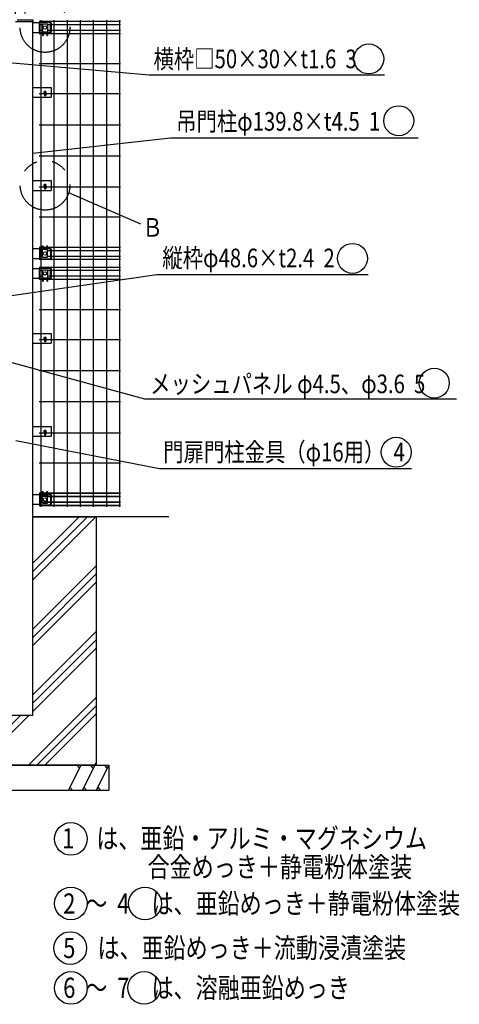
# Model space of a CAD drawing. Units: millimetres. Extents: x 359 to 9250, y 46 to 6676.
# Drawn here: x 7414 to 9182, y 173 to 4137 of the extents above; entities that cross this region are included whole.
import ezdxf

# ---------------------------------------------------------------- set-up
doc = ezdxf.new("R2010")
doc.units = ezdxf.units.MM
doc.header["$LTSCALE"] = 250
doc.header["$PDMODE"] = 33
doc.header["$PDSIZE"] = 1
doc.linetypes.add('HIDDEN', pattern=[0.375, 0.25, -0.125])
doc.linetypes.add('PHANTOM', pattern=[2.5, 1.25, -0.25, 0.25, -0.25, 0.25, -0.25])
for name, color, linetype in [('HASEN', 7, 'HIDDEN'), ('HATCH', 2, 'Continuous'), ('KASOU', 2, 'PHANTOM'), ('MOJI', 6, 'Continuous'), ('MOJI2', 1, 'Continuous'), ('SJC', 1, 'Continuous'), ('SJC2', 7, 'Continuous'), ('SUNPOU', 4, 'Continuous')]:
    doc.layers.add(name, color=color, linetype=linetype)
doc.styles.add('EXT08', font='ROMANS', dxfattribs={"width": 0.8, "bigfont": 'EXTFONT'})
doc.styles.get("Standard").update_dxf_attribs({"font": 'arial.ttf'})
doc.dimstyles.new('SJC', dxfattribs={"dimtxt": 0.18, "dimasz": 0.18, "dimexe": 0.18, "dimexo": 0.0625, "dimgap": 0.09, "dimtad": 0, "dimtih": 1, "dimtoh": 1, "dimdec": 4, "dimzin": 0, "dimdsep": 46, "dimtxsty": 'Standard', "dimcen": 0.09, "dimadec": 0, "dimazin": 0, "dimtfac": 1, "dimtdec": 4, "dimtofl": 0, "dimtmove": 0, "dimatfit": 3, "dimfxl": 1, "dimtolj": 1, "dimtzin": 0, "dimarcsym": 0})

# ---------------------------------------------------------------- blocks, each defined once
blk = doc.blocks.new('*D38')
at = {"layer": 'DEFPOINTS', "color": 0}
for p in [(7397.1, 4386.6), (7277.2, 4127.4), (7397.1, 4135.8)]:
    blk.add_point(p, dxfattribs=at)
at = {"layer": 'SUNPOU', "color": 0, "lineweight": -2}
for p, q in [((7277.2, 4152.4), (7277.2, 4411.6)), ((7397.1, 4160.8), (7397.1, 4411.6)), ((7227.2, 4386.6), (7177.2, 4386.6)), ((7277.2, 4386.6), (7397.1, 4386.6)), ((7447.1, 4386.6), (7497.1, 4386.6))]:
    blk.add_line(p, q, dxfattribs=at)
at = {"layer": 'SUNPOU', "color": 0}
for points in [[(7227.2, 4395), (7227.2, 4378.3), (7277.2, 4386.6)], [(7447.1, 4395), (7447.1, 4378.3), (7397.1, 4386.6)]]:
    blk.add_solid(points, dxfattribs=at)
at = {"layer": 'SUNPOU', "color": 0, "insert": (7506.4, 4456.6), "char_height": 75, "attachment_point": 5, "style": 'EXT08'}
blk.add_mtext('\\A1;120', dxfattribs=at)

msp = doc.modelspace()

# ---------------------------------------------------------------- hatches: boundary and pattern name
at = {"layer": 'HATCH'}
h = msp.add_hatch(dxfattribs=at)
h.set_pattern_fill('PLAST', color=256, scale=750, angle=45, style=0)
h.set_pattern_definition([(45, (6114.74, 0), (-132.583, 132.583), []), (45, (6098.17, 16.57), (-132.583, 132.583), []), (45, (6081.6, 33.15), (-132.583, 132.583), [])])
h.paths.add_polyline_path([(7722.12609, 2135.77527), (7467.02609, 2135.77527), (7467.02609, 1335.77527), (7327.22609, 1335.77527), (7327.22609, 2135.77527), (7072.12609, 2135.77527), (7072.12609, 1135.77527), (7722.12609, 1135.77527)])

# ---------------------------------------------------------------- linework, layer by layer
at = {"layer": 'HASEN'}
msp.add_line((7466.61609, 4135.77527), (7397.12609, 4135.77527), dxfattribs=at)
at = {"layer": 'HATCH'}
for p, q in [((7660.32269, 1135.77527), (7610.32269, 1035.77527)), ((7654.31143, 1123.75275), (7644.13205, 1135.77527)), ((7716.22439, 1135.77527), (7666.22439, 1035.77527)), ((7710.21313, 1123.75275), (7700.03375, 1135.77527)), ((7772.12609, 1135.77527), (7722.12609, 1035.77527)), ((7766.11483, 1123.75275), (7755.93545, 1135.77527)), ((7616.33395, 1047.79779), (7626.51333, 1035.77527)), ((7672.23565, 1047.79779), (7682.41503, 1035.77527)), ((7728.13735, 1047.79779), (7738.31673, 1035.77527))]:
    msp.add_line(p, q, dxfattribs=at)
at = {"layer": 'KASOU'}
for centre in [(7516.02609, 4105.77527), (7516.1261, 3470.68126)]:
    msp.add_circle(centre, 100, dxfattribs=at)
at = {"layer": 'MOJI'}
for p, q in [((7493.52609, 4127.27527), (7538.52609, 4127.27527)), ((7493.52609, 4086.27527), (7493.52609, 4127.27527)), ((7538.52609, 4086.27527), (7538.52609, 4127.27527)), ((7506.02609, 4120.77527), (7526.02609, 4120.77527)), ((7506.02609, 4120.77527), (7506.02609, 4074.27527)), ((7508.52609, 4088.27527), (7523.52609, 4088.27527)), ((7508.52609, 4088.27527), (7508.52609, 4074.27527)), ((7523.52609, 4088.27527), (7523.52609, 4074.27527)), ((7526.02609, 4120.77527), (7526.02609, 4074.27527)), ((7538.52609, 4086.27527), (7526.02609, 4086.27527)), ((7506.02609, 4074.27527), (7508.52609, 4074.27527)), ((7523.52609, 4074.27527), (7526.02609, 4074.27527)), ((7493.52609, 3215.27527), (7493.52609, 3174.27527)), ((7506.02609, 3180.77527), (7506.02609, 3227.27527)), ((7506.02609, 3227.27527), (7508.52609, 3227.27527)), ((7508.52609, 3213.27527), (7508.52609, 3227.27527)), ((7508.52609, 3213.27527), (7523.52609, 3213.27527)), ((7523.52609, 3213.27527), (7523.52609, 3227.27527)), ((7523.52609, 3227.27527), (7526.02609, 3227.27527)), ((7526.02609, 3180.77527), (7526.02609, 3227.27527)), ((7538.52609, 3215.27527), (7538.52609, 3174.27527)), ((7493.52609, 3174.27527), (7538.52609, 3174.27527)), ((7506.02609, 3180.77527), (7526.02609, 3180.77527)), ((7493.52609, 3137.27527), (7538.52609, 3137.27527)), ((7493.52609, 3096.27527), (7493.52609, 3137.27527)), ((7538.52609, 3096.27527), (7538.52609, 3137.27527)), ((7506.02609, 3130.77527), (7526.02609, 3130.77527)), ((7506.02609, 3130.77527), (7506.02609, 3084.27527)), ((7508.52609, 3098.27527), (7523.52609, 3098.27527)), ((7508.52609, 3098.27527), (7508.52609, 3084.27527)), ((7523.52609, 3098.27527), (7523.52609, 3084.27527)), ((7526.02609, 3130.77527), (7526.02609, 3084.27527)), ((7538.52609, 3096.27527), (7526.02609, 3096.27527)), ((7506.02609, 3084.27527), (7508.52609, 3084.27527)), ((7523.52609, 3084.27527), (7526.02609, 3084.27527)), ((7493.52609, 2225.27527), (7493.52609, 2184.27527)), ((7506.02609, 2190.77527), (7506.02609, 2237.27527)), ((7506.02609, 2237.27527), (7508.52609, 2237.27527)), ((7508.52609, 2223.27527), (7508.52609, 2237.27527)), ((7508.52609, 2223.27527), (7523.52609, 2223.27527)), ((7523.52609, 2223.27527), (7523.52609, 2237.27527)), ((7523.52609, 2237.27527), (7526.02609, 2237.27527)), ((7526.02609, 2190.77527), (7526.02609, 2237.27527)), ((7538.52609, 2225.27527), (7538.52609, 2184.27527)), ((7493.52609, 2184.27527), (7538.52609, 2184.27527)), ((7506.02609, 2190.77527), (7526.02609, 2190.77527))]:
    msp.add_line(p, q, dxfattribs=at)
for centre, radius in [((7516.02609, 4105.77527), 7), ((8818.51247, 3979.35626), 60.27442), ((8938.74384, 3730.61436), 60.27442), ((8752.95497, 3176.4108), 60.27442), ((7516.02609, 3195.77527), 7), ((7516.02609, 3115.77527), 7), ((9081.9633, 2674.08908), 60.27442), ((8928.92074, 2395.78531), 60.27442), ((7516.02609, 2205.77527), 7), ((7619.95796, 838.83475), 65.72598), ((7619.95796, 579.38631), 65.72598), ((7918.11451, 579.10396), 65.72598), ((7617.52368, 399.65771), 65.72598), ((7620.35665, 238.84187), 65.72598), ((7914.44728, 239.04365), 65.72598)]:
    msp.add_circle(centre, radius, dxfattribs=at)
at = {"layer": 'MOJI2'}
for p, q in [((7819.94756, 4129.92526), (7492.86109, 4129.92526)), ((7498.86109, 4135.77527), (7498.86109, 2175.77527)), ((7551.61109, 4135.77527), (7551.61109, 2175.77527)), ((7604.36109, 4135.77527), (7604.36109, 2175.77527)), ((7657.11109, 4135.77527), (7657.11109, 2175.77527)), ((7709.86109, 4135.77527), (7709.86109, 2175.77527)), ((7762.61109, 4135.77527), (7762.61109, 2175.77527)), ((7815.36109, 4135.77527), (7815.36109, 2175.77527)), ((7506.02609, 4117.17527), (7492.86109, 4117.17527)), ((7506.02609, 4094.37527), (7492.86109, 4094.37527)), ((7819.94756, 4117.17526), (7526.02609, 4117.17526)), ((7819.94756, 4094.37526), (7526.02609, 4094.37526)), ((7506.02609, 4080.77526), (7492.86109, 4080.77526)), ((7523.52609, 4080.77526), (7508.52609, 4080.77526)), ((7819.94756, 4080.77526), (7526.02609, 4080.77526)), ((7819.94756, 3959.52528), (7492.86109, 3959.52528)), ((7513.4261, 3838.27528), (7492.86109, 3838.27528)), ((7819.94756, 3838.27528), (7518.6261, 3838.27528)), ((7819.94756, 3713.27528), (7492.86109, 3713.27528)), ((7819.94756, 3588.27528), (7492.86109, 3588.27528)), ((7513.4261, 3463.27528), (7492.86109, 3463.27528)), ((7819.94756, 3463.27528), (7518.6261, 3463.27528)), ((7819.94756, 3342.27528), (7492.86109, 3342.27528)), ((7506.02609, 3220.77532), (7492.86109, 3220.77532)), ((7506.02609, 3215.27527), (7493.52609, 3215.27527)), ((7498.86109, 3225.77527), (7498.86109, 2175.77527)), ((7523.52609, 3220.77532), (7508.52609, 3220.77532)), ((7523.52609, 3215.27527), (7508.52609, 3215.27527)), ((7819.94756, 3220.77532), (7526.02609, 3220.77532)), ((7538.52609, 3215.27527), (7526.02609, 3215.27527)), ((7506.02609, 3207.17532), (7492.86109, 3207.17532)), ((7506.02609, 3184.37532), (7492.86109, 3184.37532)), ((7819.94756, 3171.62532), (7492.86109, 3171.62532)), ((7819.94756, 3207.17532), (7526.02609, 3207.17532)), ((7819.94756, 3184.37532), (7526.02609, 3184.37532)), ((7819.94756, 3139.92526), (7492.86109, 3139.92526)), ((7498.86109, 3145.77527), (7498.86109, 2175.77527)), ((7492.86109, 3127.17531), (7506.02609, 3127.17531)), ((7506.02609, 3127.17526), (7492.86109, 3127.17526)), ((7492.86109, 3104.37531), (7506.02609, 3104.37531)), ((7506.02609, 3104.37526), (7492.86109, 3104.37526)), ((7819.94756, 3127.17526), (7526.02609, 3127.17526)), ((7819.94756, 3104.37526), (7526.02609, 3104.37526)), ((7506.02609, 3090.77526), (7492.86109, 3090.77526)), ((7523.52609, 3090.77526), (7508.52609, 3090.77526)), ((7819.94756, 3090.77526), (7526.02609, 3090.77526)), ((7819.94756, 2969.52527), (7492.86109, 2969.52527)), ((7513.4261, 2848.27527), (7492.86109, 2848.27527)), ((7819.94756, 2848.27527), (7518.6261, 2848.27527)), ((7819.94756, 2723.27527), (7492.86109, 2723.27527)), ((7819.94756, 2598.27527), (7492.86109, 2598.27527)), ((7513.4261, 2473.27527), (7492.86109, 2473.27527)), ((7819.94756, 2473.27527), (7518.6261, 2473.27527)), ((7819.94756, 2352.02531), (7492.86109, 2352.02531)), ((7492.86109, 2230.77531), (7506.02609, 2230.77531)), ((7819.94756, 2230.77531), (7492.86109, 2230.77531)), ((7526.02609, 2230.77531), (7819.94756, 2230.77531)), ((7819.94756, 2230.77531), (7526.02609, 2230.77531)), ((7492.86109, 2217.17531), (7506.02609, 2217.17531)), ((7819.94756, 2217.17531), (7492.86109, 2217.17531)), ((7492.86109, 2194.37531), (7506.02609, 2194.37531)), ((7819.94756, 2194.37531), (7492.86109, 2194.37531)), ((7492.86109, 2181.62531), (7819.94756, 2181.62531)), ((7819.94756, 2181.62531), (7492.86109, 2181.62531)), ((7819.94756, 2181.62531), (7492.86109, 2181.62531)), ((7526.02609, 2217.17531), (7819.94756, 2217.17531)), ((7819.94756, 2217.17531), (7526.02609, 2217.17531)), ((7526.02609, 2194.37531), (7819.94756, 2194.37531)), ((7819.94756, 2194.37531), (7526.02609, 2194.37531))]:
    msp.add_line(p, q, dxfattribs=at)
at = {"layer": 'SJC'}
for p, q in [((7468.71609, 4129.37527), (7397.12609, 4129.37527)), ((7467.02609, 1335.77527), (7467.02609, 4129.37527)), ((7493.52609, 4125.27527), (7467.02609, 4125.27527)), ((7468.71609, 4129.37527), (7468.71609, 4137.37527)), ((7538.52609, 4125.27527), (7541.02609, 4125.27527)), ((7541.02609, 4125.27527), (7541.02609, 4086.27527)), ((7467.02609, 4086.27527), (7506.02609, 4086.27527)), ((7508.52609, 4086.27527), (7523.52609, 4086.27527)), ((7526.02609, 4086.27527), (7541.02609, 4086.27527)), ((7467.02609, 3864.27527), (7541.02609, 3864.27527)), ((7541.02609, 3864.27527), (7541.02609, 3825.27527)), ((7467.02609, 3825.27527), (7541.02609, 3825.27527)), ((7467.02609, 3489.27527), (7541.02609, 3489.27527)), ((7541.02609, 3489.27527), (7541.02609, 3450.27527)), ((7467.02609, 3450.27527), (7541.02609, 3450.27527)), ((7493.52609, 3215.27527), (7467.02609, 3215.27527)), ((7538.52609, 3215.27527), (7541.02609, 3215.27527)), ((7541.02609, 3215.27527), (7541.02609, 3176.27527)), ((7467.02609, 3176.27527), (7493.52609, 3176.27527)), ((7538.52609, 3176.27527), (7541.02609, 3176.27527)), ((7467.02609, 3135.27527), (7493.52609, 3135.27527)), ((7538.52609, 3135.27527), (7541.02609, 3135.27527)), ((7541.02609, 3135.27527), (7541.02609, 3096.27527)), ((7467.02609, 3096.27527), (7506.02609, 3096.27527)), ((7506.02609, 3127.17531), (7492.86109, 3127.17531)), ((7506.02609, 3104.37531), (7492.86109, 3104.37531)), ((7508.52609, 3096.27527), (7523.52609, 3096.27527)), ((7526.02609, 3096.27527), (7541.02609, 3096.27527)), ((7467.02609, 2874.27527), (7541.02609, 2874.27527)), ((7541.02609, 2874.27527), (7541.02609, 2835.27527)), ((7467.02609, 2835.27527), (7541.02609, 2835.27527)), ((7467.02609, 2499.27527), (7541.02609, 2499.27527)), ((7541.02609, 2499.27527), (7541.02609, 2460.27527)), ((7467.02609, 2460.27527), (7541.02609, 2460.27527)), ((7467.02609, 2225.27527), (7506.02609, 2225.27527)), ((7506.02609, 2230.77531), (7492.86109, 2230.77531)), ((7523.52609, 2230.77531), (7508.52609, 2230.77531)), ((7523.52609, 2225.27527), (7508.52609, 2225.27527)), ((7526.02609, 2225.27527), (7541.02609, 2225.27527)), ((7541.02609, 2225.27527), (7541.02609, 2186.27527)), ((7467.02609, 2186.27527), (7493.52609, 2186.27527)), ((7506.02609, 2217.17531), (7492.86109, 2217.17531)), ((7506.02609, 2194.37531), (7492.86109, 2194.37531)), ((7538.52609, 2186.27527), (7541.02609, 2186.27527)), ((8014.23935, 2135.77527), (7467.02609, 2135.77527)), ((7467.02609, 2135.77527), (7722.12609, 2135.77527)), ((7722.12609, 2135.77527), (7467.02609, 2135.77527)), ((7819.94756, 2135.77527), (7467.02609, 2135.77527)), ((7722.12609, 2135.77527), (7722.12609, 1135.77527)), ((7722.12609, 2135.77527), (7722.12609, 1135.77527)), ((7467.02609, 1335.77527), (7327.22609, 1335.77527)), ((7022.12609, 1135.77527), (7772.12609, 1135.77527)), ((7722.12609, 1135.77527), (7072.12609, 1135.77527)), ((7722.12609, 1135.77527), (7072.12609, 1135.77527)), ((7772.12609, 1135.77527), (7772.12609, 1035.77527)), ((7022.12609, 1035.77527), (7772.12609, 1035.77527))]:
    msp.add_line(p, q, dxfattribs=at)
at = {"layer": 'SJC2'}
for p, q in [((7513.4261, 3845.68126), (7513.4261, 3833.28126)), ((7518.6261, 3845.68126), (7518.6261, 3833.28126)), ((7515.9261, 3830.78126), (7516.1261, 3830.78126)), ((7513.4261, 3470.68126), (7513.4261, 3458.28126)), ((7515.9261, 3455.78126), (7516.1261, 3455.78126)), ((7518.6261, 3470.68126), (7518.6261, 3458.28126)), ((7513.4261, 2855.68126), (7513.4261, 2843.28126)), ((7518.6261, 2855.68126), (7518.6261, 2843.28126)), ((7515.9261, 2840.78126), (7516.1261, 2840.78126)), ((7513.4261, 2480.68126), (7513.4261, 2468.28126)), ((7515.9261, 2465.78126), (7516.1261, 2465.78126)), ((7518.6261, 2480.68126), (7518.6261, 2468.28126))]:
    msp.add_line(p, q, dxfattribs=at)
for centre, radius, start, end in [((7516.02609, 3844.77527), 4.5, 305.29460968, 234.70582033), ((7515.9261, 3845.68126), 2.5, 90, 180), ((7516.1261, 3845.68126), 2.5, 0, 90), ((7515.9261, 3833.28126), 2.5, 180, 270), ((7516.1261, 3833.28126), 2.5, 270, 0), ((7516.02609, 3469.77527), 4.5, 305.29460968, 234.70582033), ((7515.9261, 3470.68126), 2.5, 90, 180), ((7515.9261, 3458.28126), 2.5, 180, 270), ((7516.1261, 3470.68126), 2.5, 0, 90), ((7516.1261, 3458.28126), 2.5, 270, 0), ((7516.02609, 2854.77527), 4.5, 305.29460968, 234.70582033), ((7515.9261, 2855.68126), 2.5, 90, 180), ((7516.1261, 2855.68126), 2.5, 0, 90), ((7515.9261, 2843.28126), 2.5, 180, 270), ((7516.1261, 2843.28126), 2.5, 270, 0), ((7516.02609, 2479.77527), 4.5, 305.29460968, 234.70582033), ((7515.9261, 2480.68126), 2.5, 90, 180), ((7515.9261, 2468.28126), 2.5, 180, 270), ((7516.1261, 2480.68126), 2.5, 0, 90), ((7516.1261, 2468.28126), 2.5, 270, 0)]:
    msp.add_arc(centre, radius, start, end, dxfattribs=at)
at = {"layer": 'SUNPOU'}
for p, q in [((7934.72304, 3915.28367), (8881.37884, 3915.28367)), ((8021.02052, 3662.02145), (9017.25708, 3662.02145)), ((7901.87066, 3314.03907), (7611.4351, 3440.41254)), ((7965.54117, 3112.07837), (8815.52517, 3112.07837)), ((7916.38961, 2610.62605), (9170.78653, 2610.62605)), ((7976.69059, 2330.6969), (8989.946, 2330.6969))]:
    msp.add_line(p, q, dxfattribs=at)
for points in [[(7078.95919, 3990.77527), (7934.72304, 3915.28367)], [(7467.02609, 3599.71087), (8020.52138, 3662.02145)], [(7277.22609, 3011.99719), (7965.54117, 3112.07837)], [(7048.17609, 2848.27527), (7916.38961, 2610.62605)], [(7398.83241, 2443.4576), (7976.69059, 2330.6969)]]:
    msp.add_lwpolyline(points, dxfattribs=at)

# ---------------------------------------------------------------- texts
at = {"layer": 'MOJI', "style": 'EXT08', "width": 0.8}
for s, height, p in [('横枠□50×30×t1.6  3', 75, (7952.37316, 3941.92075)), ('吊門柱φ139.8×t4.5  1', 75, (8043.47281, 3690.54365)), ('Ｂ', 75, (7907.51408, 3263.56738)), ('縦枠φ48.6×t2.4  2', 75, (7987.99346, 3140.60057)), ('メッシュパネル φ4.5、φ3.6  5', 75, (7938.8419, 2633.64247)), ('門扉門柱金具（φ16用）  4', 75, (7991.46808, 2359.2191)), ('1\u3000は、亜鉛・アルミ・マグネシウム', 81.25, (7584.45206, 800.7211)), ('合金めっき＋静電粉体塗装', 81.25, (7928.56698, 685.3116)), ('2  ～  4\u3000は、亜鉛めっき＋静電粉体塗装', 81.25, (7588.97439, 538.2686)), ('5\u3000は、亜鉛めっき＋流動浸漬塗装', 81.25, (7588.97439, 359.46764)), ('6  ～  7\u3000は、溶融亜鉛めっき', 81.25, (7588.97439, 199.00553))]:
    msp.add_text(s, height=height, dxfattribs=at).set_placement(p)

# ---------------------------------------------------------------- dimensions: what is measured, and where the dimension line sits
at = {"layer": 'SUNPOU'}
dim = msp.add_linear_dim(base=(7397.12609, 4386.62147), p1=(7277.22609, 4127.37527), p2=(7397.12609, 4135.77527), dimstyle='SJC', override={"dimscale": 25, "dimtxt": 3, "dimasz": 2, "dimexe": 1, "dimexo": 1, "dimgap": 1.2, "dimtad": 1, "dimtih": 0, "dimtoh": 0, "dimdec": 0, "dimzin": 8, "dimtxsty": 'EXT08', "dimtofl": 1, "dimtmove": 2}, dxfattribs=at)
dim.commit()
dim.dimension.update_dxf_attribs({"geometry": '*D38', "text_midpoint": (7506.43618, 4456.61581), "dimtype": 160})

doc.saveas('drawing.dxf')
